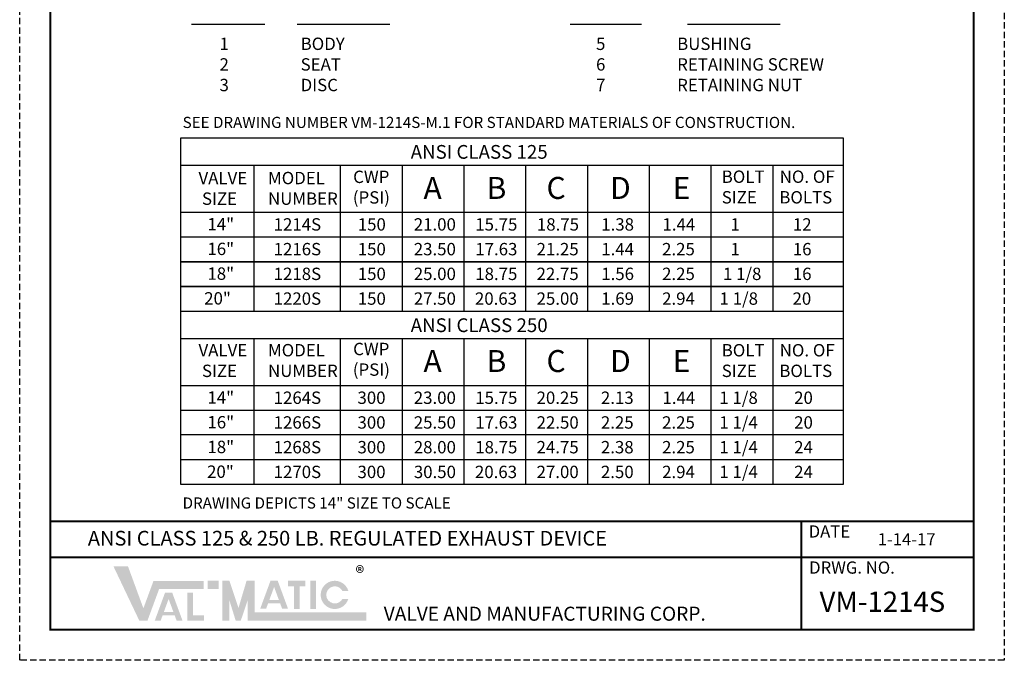
# Model space of a CAD drawing. Units: inches. Extents: x 0 to 38.9, y 0 to 50.3.
import ezdxf

# ---------------------------------------------------------------- set-up
doc = ezdxf.new("R2010")
doc.units = ezdxf.units.IN
doc.header["$MEASUREMENT"] = 0
doc.linetypes.add('HIDDEN', pattern=[0.375, 0.25, -0.125])
doc.layers.add('Layer 1', color=7, linetype='Continuous')
doc.layers.add('TITLEBOX-BORDER', color=3, linetype='Continuous')
doc.styles.get("Standard").update_dxf_attribs({"font": 'arial.ttf'})

msp = doc.modelspace()

# ---------------------------------------------------------------- hatches: boundary and pattern name
h = msp.add_hatch(color=7)
h.paths.add_polyline_path([(7.861529500633663, 3.14123007996691), (7.433370664268915, 3.14123007996691), (7.433370664268915, 2.821538148814568), (7.861529500633663, 2.821538148814568)])
h.paths.add_polyline_path([(6.63014901736941, 1.559603916286484), (6.63014901736941, 2.666913162966974), (6.850301758993199, 2.666913162966974), (6.850301758993199, 1.779161697311856), (7.278726527587777, 1.779161697311856), (7.278726527587777, 1.559603916286484)])
h.paths.add_polyline_path([(6.073433738450971, 1.912462075165116), (5.698476294824154, 1.912462075165116), (5.885762576299044, 2.42106511072862)], flags=16)
h.paths.add_polyline_path([(5.568592648662849, 1.559744213571236), (5.334984909198171, 1.559744213571239), (5.742808549584112, 2.667248403634709), (6.028587681950816, 2.667248403634709), (6.437249415963199, 1.559744213571228), (6.204257360451235, 1.559744213571228), (6.125675032283484, 1.770884219940498), (5.646342138733576, 1.770884219940498)])
h.paths.add_polyline_path([(4.726889317630297, 1.566198130314316), (3.707606447095403, 3.706992312138041), (4.281104473182415, 3.706992312138041), (4.888614690812766, 2.053104578929936), (5.287802440034271, 3.136113863651701), (7.27449350830201, 3.136113863651701), (7.27449350830201, 2.816421932499374), (5.510374074585581, 2.816421932499374), (5.049995841366407, 1.566198130314316)])
h = msp.add_hatch(color=7)
edge = h.paths.add_edge_path()
edge.add_line((12.9870569977893, 2.423843559035905), (12.74998859797569, 2.423843559035905))
edge.add_arc((12.4526169831837, 2.583689524612076), 0.3376101449823189, 28.259333512962996, 331.74066648703626, ccw=False)
edge.add_line((12.7499885979757, 2.743535490188236), (12.98705699778931, 2.743535490188242))
edge.add_arc((12.4526169831837, 2.583689524612076), 0.55783228834716, 16.65142785001835, 343.3485721499813)
h.paths.add_polyline_path([(11.49011903585283, 2.026782352977953), (11.49011903585283, 3.14123007996691), (11.71027177747664, 3.14123007996691), (11.71027177747664, 2.026782352977953)], flags=17)
h.paths.add_polyline_path([(10.60598274767804, 2.920796494954786), (10.60598274767804, 3.141230079966917), (11.29298880315702, 3.141230079966917), (11.29298880315702, 2.920796494954793), (11.0590944375269, 2.920796494954793), (11.0590944375269, 2.027607553454541), (10.8399732994802, 2.027607553454541), (10.83997329948021, 2.920796494954793)])
h.paths.add_polyline_path([(10.24217709188675, 2.386305835356829), (9.867219648259924, 2.386305835356829), (10.05450592973482, 2.894908870920329)], flags=16)
h.paths.add_polyline_path([(9.737336002098628, 2.033587973762945), (9.50372826263394, 2.033587973762948), (9.91155190301989, 3.141092163826425), (10.19733103538659, 3.141092163826425), (10.60599276939898, 2.033587973762941), (10.37232765405106, 2.033587973762941), (10.29441838571925, 2.244727980132218), (9.81508549216935, 2.244727980132218)], flags=17)
h.paths.add_polyline_path([(8.004249112755252, 1.571314346629514), (8.004249112755252, 3.14123007996691), (8.289688336998408, 3.14123007996691), (8.646487367302361, 2.067978596812615), (8.966244518916296, 3.141230079966917), (9.288725621849485, 3.141230079966917), (9.288725621849485, 1.891006277781862), (13.70282258448815, 1.891006277781852), (13.70282258448815, 1.571314346629514), (9.003286397606326, 1.571314346629514), (9.003286397606326, 2.361410119334593), (8.738969188592902, 1.571314346629514), (8.535004148559088, 1.571314346629514), (8.289688336998408, 2.361410119334593), (8.289688336998408, 1.571314346629514)])

# ---------------------------------------------------------------- linework, layer by layer
for p, q in [((6.788859597959059, 25.13114207986889), (9.694272133526878, 25.13114207986889)), ((10.9642968191952, 25.13114207986889), (14.62764329776652, 25.13114207986889)), ((21.75308542733504, 25.13114207986889), (24.57104402725681, 25.13114207986889)), ((26.3950470956833, 25.13114207986889), (30.04867624905466, 25.13114207986889)), ((6.374627948833487, 20.6378383043236), (32.53644702563463, 20.6378383043236)), ((6.374627948833487, 9.109111943786935), (6.374627948833487, 20.6378383043236)), ((32.53644702563463, 20.6378383043236), (32.53644702563463, 9.109111943786935)), ((6.374627948833487, 19.55279924182359), (32.53644702563463, 19.55279924182359)), ((9.2531109157708, 19.55279924182359), (9.253110915770797, 13.7918189250706)), ((12.6709839626458, 19.55279924182359), (12.67098396264581, 13.7918189250706)), ((15.1123218532708, 19.55279924182359), (15.11232185327081, 13.7918189250706)), ((17.55365974389581, 19.55279924182359), (17.5536597438958, 13.7918189250706)), ((19.99499763452081, 19.55279924182359), (19.99499763452081, 13.7918189250706)), ((22.43633552514581, 19.55279924182359), (22.43633552514581, 13.7918189250706)), ((24.87767341577081, 19.55279924182359), (24.87767341577081, 13.7918189250706)), ((27.31901130639582, 19.55279924182359), (27.31901130639581, 13.7918189250706)), ((29.7603491970208, 19.55279924182359), (29.76034919702082, 13.7918189250706)), ((6.374627948833487, 17.69795955007059), (32.53644702563463, 17.69795955007059)), ((6.374627948833487, 16.72142439382059), (32.53644702563463, 16.72142439382059)), ((32.53644702563463, 15.7448892375706), (6.374627948833487, 15.7448892375706)), ((6.37462794883349, 15.7448892375706), (32.53644702563463, 15.7448892375706)), ((32.53644702563463, 14.7683540813206), (6.374627948833488, 14.7683540813206)), ((6.374627948833492, 14.7683540813206), (32.53644702563463, 14.7683540813206)), ((6.374627948833494, 13.7918189250706), (32.53644702563463, 13.7918189250706)), ((6.374627948833494, 6.9457995458176), (6.374627948833494, 12.8152837688206)), ((6.374627948833494, 12.7067798625706), (32.53644702563463, 12.7067798625706)), ((9.253110915770806, 12.7067798625706), (9.253110915770803, 6.945799545817607)), ((12.67098396264581, 12.7067798625706), (12.67098396264581, 6.945799545817607)), ((15.1123218532708, 12.7067798625706), (15.1123218532708, 6.945799545817607)), ((17.55365974389581, 12.7067798625706), (17.55365974389581, 6.945799545817607)), ((19.99499763452081, 12.7067798625706), (19.99499763452082, 6.945799545817607)), ((22.43633552514582, 12.7067798625706), (22.43633552514581, 6.945799545817607)), ((24.87767341577081, 12.7067798625706), (24.87767341577081, 6.945799545817607)), ((27.31901130639582, 12.7067798625706), (27.31901130639582, 6.945799545817607)), ((29.7603491970208, 12.7067798625706), (29.7603491970208, 6.945799545817607)), ((32.53644702563463, 12.8152837688206), (32.53644702563463, 6.945799545817607)), ((6.374627948833494, 10.8519401708176), (32.53644702563463, 10.8519401708176)), ((6.374627948833494, 9.875405014567594), (32.53644702563463, 9.875405014567594)), ((32.53644702563463, 8.898869858317607), (6.374627948833494, 8.898869858317603)), ((32.53644702563463, 7.922334702067619), (6.374627948833494, 7.922334702067616)), ((32.53644702563463, 6.945799545817607), (6.374627948833494, 6.9457995458176))]:
    msp.add_line(p, q)
at = {"const_width": 0.07734375}
msp.add_lwpolyline([(1.210262273610217, 49.11838167941186), (37.70081270085789, 49.11838167941188), (37.70081270085789, 1.210262282437192), (1.210262273610217, 1.210262282437185)], close=True, dxfattribs=at)
for points in [[(37.7008127008579, 5.491850646084657), (1.210262273610217, 5.491850646084657)], [(30.88717611550098, 1.210262282437192), (30.88717611550098, 5.491850646084657)], [(37.70081270085789, 4.064654524868832), (1.210262273610217, 4.064654524868832)]]:
    msp.add_lwpolyline(points, dxfattribs=at)
at = {"layer": 'TITLEBOX-BORDER', "color": 2, "linetype": 'HIDDEN'}
for p, q in [((-3.718078822601001e-08, -2.835383128285685e-08), (-3.718078822601001e-08, 50.32864399020288)), ((38.91107501164893, 50.32864399020288), (38.91107501164893, -2.835383128285685e-08)), ((38.91107501164893, -2.835383128285685e-08), (-3.718078822601001e-08, -2.835383128285685e-08))]:
    msp.add_line(p, q, dxfattribs=at)

# ---------------------------------------------------------------- texts
at = {"attachment_point": 1}
for s, width, heights, insert, char_height in [('{\\fArial|b0|i0|c0|p34;1                   BODY\\P2                   SEAT\\P3                   DISC}', 8.145063880208106, [0], (7.89731005834407, 24.59470025709519), 0.48828125), ('{\\fArial|b0|i0|c0|p34;5                   BUSHING\\P6                   RETAINING SCREW\\P7                   RETAINING NUT}', 11.87803217217279, [0], (22.7766389842989, 24.59470025709519), 0.48828125), ('SEE DRAWING NUMBER VM-1214S-M.1 FOR STANDARD MATERIALS OF CONSTRUCTION.', 35.1777279419484, [0.5603438115057346], (6.438647952568799, 21.46533880025317), 0.44), ('{\\T1.5;ANSI CLASS 125}', 9.590576314340368, [0], (15.45208400949583, 20.35283083941276), 0.54251953125), ('{\\fArial|b0|i0|c0|p34;A}', 0.5834142975547536, [0], (15.95822994576156, 19.09059972823725), 0.8680312499999998), ('{\\fArial|b0|i0|c0|p34;B}', 0.5834142975547536, [0], (18.45487170316063, 19.09059972823725), 0.8680312499999998), ('{\\fArial|b0|i0|c0|p34;C}', 0.5834142975547536, [0], (20.8195175058521, 19.09059972823725), 0.8680312499999998), ('{\\fArial|b0|i0|c0|p34;D}', 0.5834142975547536, [0], (23.33295870581099, 19.09059972823725), 0.8680312499999998), ('{\\fArial|b0|i0|c0|p34;E}', 0.5834142975547536, [0], (25.80797387688519, 19.09059972823725), 0.8680312499999998), ('\\pi-0.15559;14"', 0.5834142975547536, [0], (7.494528858407675, 17.47000169469583), 0.4882675781249999), ('\\pi-0.07079;1214S', 1.720897591056769, [0], (10.07147072998144, 17.46075909879946), 0.4882675781249999), ('\\pi-0.01704;150', 0.9970866569815371, [0], (13.36892584079369, 17.46075909879946), 0.4882675781249999), ('\\pi-0.17182;21.00', 1.310682897894367, [0], (15.65803531470038, 17.46075909879946), 0.4882675781249999), ('\\pi-0.14734;15.75', 1.310682897894367, [0], (18.07581198934122, 17.46075909879946), 0.4882675781249999), ('\\pi-0.14734;18.75', 1.310682897894367, [0], (20.51169244060326, 17.46075909879946), 0.4882675781249999), ('\\pi0.04367;1.38', 1.310682897894367, [0], (22.961115119638, 17.46075909879946), 0.4882675781249999), ('\\pi0.04517;1.44', 1.310682897894367, [0], (25.37953244830523, 17.46075909879946), 0.4882675781249999), ('\\pi0.56541;1', 1.310682897894367, [0], (27.81352307237742, 17.46075909879946), 0.4882675781249999), ('\\pi0.33111;12', 1.310682897894367, [0], (30.39326910123954, 17.46075909879946), 0.4882675781249999), ('\\pi-0.15559;16"', 0.5834142975547536, [0], (7.494528858407675, 16.49346653844584), 0.4882675781249999), ('\\pi-0.07079;1216S', 1.720897591056769, [0], (10.07147072998144, 16.48422394254947), 0.4882675781249999), ('\\pi-0.01704;150', 0.9970866569815371, [0], (13.36892584079369, 16.48422394254947), 0.4882675781249999), ('\\pi-0.17182;23.50', 1.310682897894367, [0], (15.65803531470038, 16.48422394254947), 0.4882675781249999), ('\\pi-0.1455;17.63', 1.310682897894367, [0], (18.07581198934122, 16.48422394254947), 0.4882675781249999), ('\\pi-0.17448;21.25', 1.310682897894367, [0], (20.51169244060326, 16.48422394254947), 0.4882675781249999), ('\\pi0.04517;1.44', 1.310682897894367, [0], (22.961115119638, 16.48422394254947), 0.4882675781249999), ('\\pi0.0152;2.25', 1.310682897894367, [0], (25.37953244830523, 16.48422394254947), 0.4882675781249999), ('\\pi0.56541;1', 1.310682897894367, [0], (27.81352307237742, 16.48422394254947), 0.4882675781249999), ('\\pi0.32878;16', 1.310682897894367, [0], (30.39326910123954, 16.48422394254947), 0.4882675781249999), ('\\pi-0.15559;18"', 0.5834142975547536, [0], (7.494528858407676, 15.51693138219584), 0.4882675781249999), ('\\pi-0.07079;1218S', 1.720897591056769, [0], (10.07147072998145, 15.50768878629947), 0.4882675781249999), ('\\pi-0.01704;150', 0.9970866569815371, [0], (13.3689258407937, 15.50768878629947), 0.4882675781249999), ('\\pi-0.17182;25.00', 1.310682897894367, [0], (15.65803531470038, 15.50768878629947), 0.4882675781249999), ('\\pi-0.14734;18.75', 1.310682897894367, [0], (18.07581198934122, 15.50768878629947), 0.4882675781249999), ('\\pi-0.17448;22.75', 1.310682897894367, [0], (20.51169244060326, 15.50768878629947), 0.4882675781249999), ('\\pi0.04434;1.56', 1.310682897894367, [0], (22.961115119638, 15.50768878629947), 0.4882675781249999), ('\\pi0.0152;2.25', 1.310682897894367, [0], (25.37953244830523, 15.50768878629947), 0.4882675781249999), ('\\pi0.08213;1 1/8', 1.577101200932077, [0], (27.75132469290722, 15.50768878629947), 0.4882675781249999), ('\\pi0.32878;16', 1.310682897894367, [0], (30.39326910123954, 15.50768878629947), 0.4882675781249999), ('{\\fArial|b0|i0|c0|p34;20"}', 0.5834142975547536, [0], (7.291699359471439, 14.54039622594585), 0.4882675781249999), ('\\pi-0.07079;1220S', 1.720897591056769, [0], (10.07147072998145, 14.53115363004946), 0.4882675781249999), ('\\pi-0.01704;150', 0.9970866569815371, [0], (13.3689258407937, 14.53115363004946), 0.4882675781249999), ('\\pi-0.17182;27.50', 1.310682897894367, [0], (15.65803531470038, 14.53115363004946), 0.4882675781249999), ('\\pi-0.17265;20.63', 1.310682897894367, [0], (18.07581198934122, 14.53115363004946), 0.4882675781249999), ('\\pi-0.17182;25.00', 1.310682897894367, [0], (20.51169244060326, 14.53115363004946), 0.4882675781249999), ('\\pi0.04367;1.69', 1.310682897894367, [0], (22.96111511963801, 14.53115363004946), 0.4882675781249999), ('\\pi0.01803;2.94', 1.310682897894367, [0], (25.37953244830524, 14.53115363004946), 0.4882675781249999), ('\\pi0.35883;1 1/8', 2.130503622254992, [0], (27.48263102271303, 14.53115363004946), 0.4882675781249999), ('\\pi0.3023;20', 1.310682897894367, [0], (30.39326910123954, 14.53115363004946), 0.4882675781249999), ('{\\T1.5;ANSI CLASS 250}', 8.44236442019077, [0], (15.45208400949584, 13.50681146015977), 0.54251953125), ('{\\fArial|b0|i0|c0|p34;A}', 0.5834142975547536, [0], (15.95822994576157, 12.25431033049908), 0.8680312499999998), ('{\\fArial|b0|i0|c0|p34;B}', 0.5834142975547536, [0], (18.45487170316063, 12.25431033049908), 0.8680312499999998), ('{\\fArial|b0|i0|c0|p34;C}', 0.5834142975547536, [0], (20.81951750585211, 12.25431033049908), 0.8680312499999998), ('{\\fArial|b0|i0|c0|p34;D}', 0.5834142975547536, [0], (23.33295870581101, 12.25431033049908), 0.8680312499999998), ('{\\fArial|b0|i0|c0|p34;E}', 0.5834142975547536, [0], (25.8079738768852, 12.25431033049908), 0.8680312499999998), ('\\pi-0.15559;14"', 0.5834142975547536, [0], (7.494528858407682, 10.62398231544284), 0.4882675781249999), ('\\pi-0.07079;1264S', 1.720897591056769, [0], (10.07147072998145, 10.61473971954647), 0.4882675781249999), ('\\pi-0.03985;300', 0.9970866569815371, [0], (13.3689258407937, 10.61473971954647), 0.4882675781249999), ('\\pi-0.17182;23.00', 1.310682897894367, [0], (15.65803531470039, 10.61473971954647), 0.4882675781249999), ('\\pi-0.14734;15.75', 1.310682897894367, [0], (18.07581198934123, 10.61473971954647), 0.4882675781249999), ('\\pi-0.17448;20.25', 1.310682897894367, [0], (20.51169244060326, 10.61473971954647), 0.4882675781249999), ('\\pi0.01703;2.13', 1.310682897894367, [0], (22.96111511963802, 10.61473971954647), 0.4882675781249999), ('\\pi0.04517;1.44', 1.310682897894367, [0], (25.37953244830524, 10.61473971954647), 0.4882675781249999), ('\\pi0.3728;1 1/8', 2.158446868046653, [0], (27.46754406265251, 10.61473971954647), 0.4882675781249999), ('\\pi0.3023;20', 1.310682897894367, [0], (30.45845726312213, 10.61473971954647), 0.4882675781249999), ('\\pi-0.15559;16"', 0.5834142975547536, [0], (7.494528858407682, 9.647447159192854), 0.4882675781249999), ('\\pi-0.07079;1266S', 1.720897591056769, [0], (10.07147072998145, 9.638204563296469), 0.4882675781249999), ('\\pi-0.03985;300', 0.9970866569815371, [0], (13.3689258407937, 9.638204563296469), 0.4882675781249999), ('\\pi-0.17182;25.50', 1.310682897894367, [0], (15.65803531470039, 9.638204563296469), 0.4882675781249999), ('\\pi-0.1455;17.63', 1.310682897894367, [0], (18.07581198934123, 9.638204563296469), 0.4882675781249999), ('\\pi-0.17182;22.50', 1.310682897894367, [0], (20.51169244060326, 9.638204563296469), 0.4882675781249999), ('\\pi0.0152;2.25', 1.310682897894367, [0], (22.96111511963802, 9.638204563296469), 0.4882675781249999), ('\\pi0.0152;2.25', 1.310682897894367, [0], (25.37953244830524, 9.638204563296469), 0.4882675781249999), ('\\pi0.3743;1 1/4', 2.158446868046653, [0], (27.46754406265251, 9.638204563296469), 0.4882675781249999), ('\\pi0.3023;20', 1.310682897894367, [0], (30.45845726312213, 9.638204563296469), 0.4882675781249999), ('\\pi-0.15559;18"', 0.5834142975547536, [0], (7.494528858407682, 8.670912002942867), 0.4882675781249999), ('\\pi-0.07079;1268S', 1.720897591056769, [0], (10.07147072998145, 8.661669407046482), 0.4882675781249999), ('\\pi-0.03985;300', 0.9970866569815371, [0], (13.3689258407937, 8.661669407046482), 0.4882675781249999), ('\\pi-0.17182;28.00', 1.310682897894367, [0], (15.65803531470039, 8.661669407046482), 0.4882675781249999), ('\\pi-0.14734;18.75', 1.310682897894367, [0], (18.07581198934123, 8.661669407046482), 0.4882675781249999), ('\\pi-0.17448;24.75', 1.310682897894367, [0], (20.51169244060326, 8.661669407046482), 0.4882675781249999), ('\\pi0.01653;2.38', 1.310682897894367, [0], (22.96111511963802, 8.661669407046482), 0.4882675781249999), ('\\pi0.0152;2.25', 1.310682897894367, [0], (25.37953244830524, 8.661669407046482), 0.4882675781249999), ('\\pi0.3743;1 1/4', 2.158446868046653, [0], (27.46754406265251, 8.661669407046482), 0.4882675781249999), ('\\pi0.30246;24', 1.310682897894367, [0], (30.45845726312213, 8.661669407046482), 0.4882675781249999), ('\\pi-0.18274;20"', 0.5834142975547536, [0], (7.494528858407682, 7.694376846692855), 0.4882675781249999), ('\\pi-0.07079;1270S', 1.720897591056769, [0], (10.07147072998145, 7.685134250796473), 0.4882675781249999), ('\\pi-0.03985;300', 0.9970866569815371, [0], (13.3689258407937, 7.685134250796473), 0.4882675781249999), ('\\pi-0.16749;30.50', 1.310682897894367, [0], (15.65803531470039, 7.685134250796473), 0.4882675781249999), ('\\pi-0.17265;20.63', 1.310682897894367, [0], (18.07581198934123, 7.685134250796473), 0.4882675781249999), ('\\pi-0.17182;27.00', 1.310682897894367, [0], (20.51169244060326, 7.685134250796473), 0.4882675781249999), ('\\pi0.01786;2.50', 1.310682897894367, [0], (22.96111511963802, 7.685134250796473), 0.4882675781249999), ('\\pi0.01803;2.94', 1.310682897894367, [0], (25.37953244830524, 7.685134250796473), 0.4882675781249999), ('\\pi0.3743;1 1/4', 2.158446868046653, [0], (27.46754406265251, 7.685134250796473), 0.4882675781249999), ('\\pi0.30246;24', 1.310682897894367, [0], (30.45845726312213, 7.685134250796473), 0.4882675781249999)]:
    msp.add_mtext_dynamic_manual_height_columns(s, width=width, gutter_width=1, heights=heights, dxfattribs=dict(at, insert=insert, char_height=char_height))
at = {"color": 7, "attachment_point": 1}
for s, insert, char_height, width in [('\\pi-0.56522;{\\T0.9;VALVE}\\P\\pi-0.28478;SIZE', (7.342433209539974, 19.29129115774019), 0.4882675781249999, 0.8792461876257414), ('\\pi0.07175;{\\T0.9;MODEL\\P\\pi-0.27547;}NUMBER', (9.778805407039593, 19.2931229037127), 0.4882675781249999, 2.344369938851904), ('\\pi0.02858;{\\T0.9;CWP}\\P\\pi0.0036;(PSI)', (13.16368663701612, 19.3399499429391), 0.4882675781249999, 1.494976403573596), ('\\pi0.05213;{\\T0.9;BOLT\\P\\pi0.12674;}SIZE', (27.7176550664856, 19.34566144444971), 0.4882675781249999, 1.702294572667364), ('\\pi0.14624;{\\T0.9;NO. OF}\\P\\pi0.11393;BOLTS', (29.96342053812625, 19.34566144444971), 0.4882675781249999, 2.378773000821429), ('\\pi-0.56522;{\\T0.9;VALVE}\\P\\pi-0.28478;SIZE', (7.342433209539982, 12.49104615791554), 0.4882675781249999, 0.8792461876257414), ('\\pi0.07175;{\\T0.9;MODEL\\P\\pi-0.27547;}NUMBER', (9.7788054070396, 12.49287790388804), 0.4882675781249999, 2.344369938851904), ('\\pi0.02858;{\\T0.9;CWP}\\P\\pi0.0036;(PSI)', (13.16368663701613, 12.53970494311445), 0.4882675781249999, 1.494976403573596), ('\\pi0.05213;{\\T0.9;BOLT\\P\\pi0.12674;}SIZE', (27.7176550664856, 12.49104615791554), 0.4882675781249999, 1.702294572667364), ('\\pi0.14624;{\\T0.9;NO. OF}\\P\\pi0.11393;BOLTS', (29.96342053812626, 12.49104615791554), 0.4882675781249999, 2.378773000821429), ('1-14-17', (33.9080061557861, 5.020494696961343), 0.4833984375, 2.386987144341173), ('{\\H1.08333x;\\C256;®}', (13.27391902641953, 3.715857625696508), 0.4833984375, 2.386987144341173)]:
    msp.add_mtext(s, dxfattribs=dict(at, insert=insert, char_height=char_height, width=width))
at = {"color": 3, "attachment_point": 1}
for s, insert, char_height, width in [('{\\fArial|b0|i0|c0|p34;\\T1.25;\\C7;ANSI CLASS 125 & 250 LB. REGULATED EXHAUST DEVICE}', (2.693027037002718, 5.112389230488436), 0.5800781249999999, 27.81998103240758), ('{\\C7;VM-1214S}', (31.60893462240733, 2.713518776894404), 0.8, 5.776758675301456)]:
    msp.add_mtext(s, dxfattribs=dict(at, insert=insert, char_height=char_height, width=width))
at = {"layer": 'Layer 1', "color": 7, "linetype": 'Continuous', "insert": (6.438215741007612, 6.433663132670855), "char_height": 0.44, "width": 14.00891127059003, "attachment_point": 1}
msp.add_mtext('DRAWING DEPICTS 14" SIZE TO SCALE', dxfattribs=at)
at = {"layer": 'TITLEBOX-BORDER', "color": 7}
for s, height, p in [('DATE', 0.4833984375, (31.17936729019057, 4.847813307580768)), ('DRWG. NO.', 0.4833984375, (31.19805135553591, 3.421596319553359)), ('VALVE AND MANUFACTURING CORP.', 0.5542968750000001, (14.38673027872888, 1.563233438872722))]:
    msp.add_text(s, height=height, dxfattribs=at).set_placement(p)

doc.saveas('drawing.dxf')
